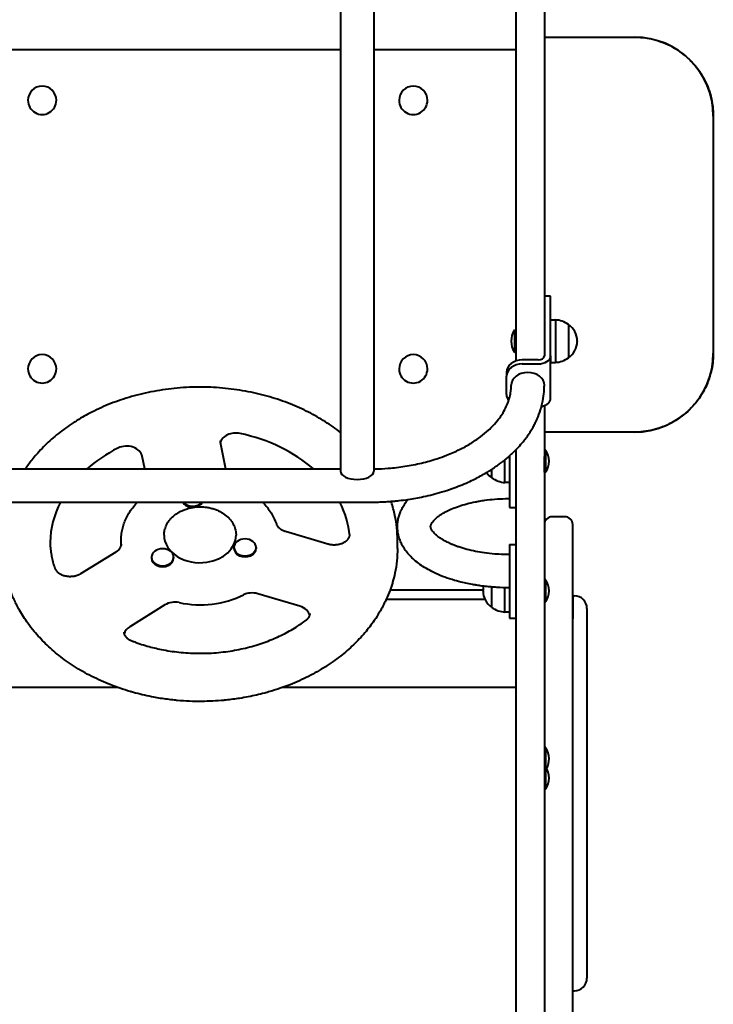
# Model space of a CAD drawing. Units: millimetres. Extents: x 119.3 to 147.8, y -202.7 to -170.7.
# Drawn here: x 133.4 to 137.8, y -191.7 to -185.5 of the extents above; entities that cross this region are included whole.
import ezdxf

# ---------------------------------------------------------------- set-up
doc = ezdxf.new("R2010")
doc.units = ezdxf.units.MM
doc.linetypes.add('K5LT_BASIC', pattern=[0])
doc.layers.add('Системный слой (3)', color=7, linetype='Continuous', true_color=0x909090)

# ---------------------------------------------------------------- blocks, each defined once
blk = doc.blocks.new('U18')
at = {"layer": 'Системный слой (3)', "color": 143, "linetype": 'K5LT_BASIC', "lineweight": 40, "true_color": 0x33acca}
for p, q in [((135.4127, -184.1971), (135.4127, -187.1723)), ((135.6227, -184.1971), (135.6227, -187.1723)), ((136.5227, -184.2578), (136.5227, -186.7327)), ((136.7027, -184.2661), (136.7027, -186.7327)), ((136.7027, -185.5967), (137.2727, -185.5967)), ((135.4127, -185.6765), (131.6738, -185.6765)), ((136.5227, -185.6765), (135.6227, -185.6765)), ((133.4327, -185.9966), (133.4327, -185.9966)), ((133.6127, -185.9966), (133.6127, -185.9966)), ((135.7827, -185.9966), (135.7827, -185.9966)), ((135.9627, -185.9966), (135.9627, -185.9966)), ((137.7727, -186.0967), (137.7727, -187.5967)), ((136.5227, -186.7327), (136.5227, -187.5506)), ((136.7027, -186.7327), (136.7027, -187.5506)), ((135.4127, -187.1723), (135.4127, -187.4556)), ((135.6227, -187.1723), (135.6227, -187.4556)), ((136.7027, -187.2362), (136.7027, -187.259)), ((136.7427, -187.2362), (136.7027, -187.2362)), ((136.7027, -187.259), (136.7027, -187.6144)), ((136.7427, -187.259), (136.7427, -187.2362)), ((136.7427, -187.6144), (136.7427, -187.259)), ((136.7427, -187.3861), (136.7727, -187.3861)), ((136.7727, -187.3861), (136.7727, -187.5209)), ((135.4127, -187.4556), (135.4127, -188.3438)), ((135.6227, -187.4556), (135.6227, -188.3438)), ((136.5127, -187.4511), (136.5127, -187.5211)), ((136.5127, -187.4511), (136.5227, -187.4511)), ((136.855, -187.4161), (136.855, -187.521)), ((136.5127, -187.5211), (136.5127, -187.5911)), ((136.7727, -187.5209), (136.7727, -187.6561)), ((136.855, -187.521), (136.855, -187.6261)), ((136.911, -187.5196), (136.911, -187.5227)), ((136.5227, -187.5506), (136.5227, -187.6463)), ((136.7027, -187.5506), (136.7027, -187.6022)), ((136.5127, -187.5911), (136.5227, -187.5911)), ((136.6627, -187.6398), (136.5627, -187.6398)), ((136.7427, -187.6144), (136.7427, -187.6561)), ((136.7427, -187.8849), (136.7427, -187.6144)), ((137.7727, -187.5967), (137.7727, -187.5968)), ((133.4327, -187.6966), (133.4327, -187.6966)), ((133.6127, -187.6966), (133.6127, -187.6966)), ((135.7827, -187.6966), (135.7827, -187.6966)), ((135.9627, -187.6966), (135.9627, -187.6966)), ((136.5627, -187.6652), (136.6627, -187.6652)), ((136.7427, -187.6561), (136.7727, -187.6561)), ((136.4627, -187.7171), (136.4627, -187.7425)), ((136.4627, -187.8584), (136.4627, -187.7425)), ((136.7027, -187.9289), (136.7027, -192.641)), ((137.2727, -188.0968), (136.7027, -188.0968)), ((134.6496, -188.1611), (134.6842, -188.3302)), ((134.1724, -188.3302), (134.1561, -188.2501)), ((136.4827, -188.2465), (136.4827, -188.4384)), ((136.5227, -188.2083), (136.5227, -192.641)), ((136.7127, -188.2109), (136.7027, -188.2109)), ((136.7027, -188.3509), (136.7027, -188.2509)), ((136.7127, -188.2111), (136.7127, -188.2109)), ((136.7127, -188.3509), (136.7127, -188.2111)), ((131.6738, -188.3302), (135.4127, -188.3302)), ((136.3704, -188.3859), (136.3704, -188.332)), ((136.4527, -188.2809), (136.4527, -188.2721)), ((136.4527, -188.4159), (136.4527, -188.2809)), ((136.7127, -188.3509), (136.7027, -188.3509)), ((136.4827, -188.4159), (136.4527, -188.4159)), ((136.4827, -188.4384), (136.4827, -188.5539)), ((131.4777, -188.5402), (135.5977, -188.5402)), ((136.4827, -188.5539), (136.4827, -188.5737)), ((136.4827, -188.5737), (136.5227, -188.5737)), ((136.8327, -188.6322), (136.7527, -188.6322)), ((136.8827, -188.6919), (136.8827, -188.6822)), ((136.8827, -192.0822), (136.8827, -188.6919)), ((135.0636, -188.7246), (135.3316, -188.8039)), ((134.0227, -188.8067), (134.0227, -188.781)), ((134.7373, -188.8266), (134.7373, -188.833)), ((134.8773, -188.8266), (134.8773, -188.833)), ((135.7727, -188.8325), (135.7727, -188.781)), ((136.4827, -188.8085), (136.5227, -188.8085)), ((136.4827, -188.8085), (136.4827, -189.1387)), ((133.768, -188.9917), (133.9916, -188.8536)), ((134.2153, -188.8891), (134.2153, -188.8955)), ((134.3553, -188.8891), (134.3553, -188.8955)), ((136.3704, -189.1013), (136.3704, -189.0775)), ((136.7127, -189.0313), (136.7027, -189.0313)), ((136.7127, -189.1713), (136.7127, -189.0313)), ((135.1553, -189.1991), (134.8873, -189.1198)), ((136.3145, -189.0968), (135.7255, -189.0968)), ((136.3144, -189.1028), (136.3144, -189.0997)), ((136.3704, -189.2063), (136.3704, -189.1013)), ((136.4527, -189.1013), (136.4527, -189.0817)), ((136.4527, -189.2363), (136.4527, -189.1013)), ((136.4827, -189.1387), (136.4827, -189.2542)), ((136.8827, -189.1327), (136.8927, -189.1327)), ((136.8827, -189.1327), (136.8827, -189.2776)), ((134.3004, -189.1901), (134.0768, -189.3283)), ((136.3269, -189.1567), (135.7009, -189.1567)), ((136.7127, -189.1713), (136.7027, -189.1713)), ((136.4827, -189.2363), (136.4527, -189.2363)), ((136.4827, -189.2542), (136.4827, -189.274)), ((136.9727, -189.2127), (136.9727, -189.3483)), ((136.4827, -189.274), (136.5227, -189.274)), ((136.9727, -189.3483), (136.9727, -191.5527)), ((134.0023, -189.7138), (130.5227, -189.7138)), ((136.5227, -189.7138), (135.0432, -189.7138)), ((136.7127, -190.0933), (136.7027, -190.0933)), ((136.7127, -190.2166), (136.7127, -190.0933)), ((136.7127, -190.2166), (136.7027, -190.2166)), ((136.7127, -190.3566), (136.7127, -190.2166)), ((136.7127, -190.3566), (136.7027, -190.3566)), ((136.8827, -191.6327), (136.8927, -191.6327))]:
    blk.add_line(p, q, dxfattribs=at)
for centre, radius, start, end in [((136.7626, -187.5417), 0.1559, 53.65696, 86.28742), ((136.6252, -187.5211), 0.1325, 148.10921, 180), ((136.7884, -187.5196), 0.1226, 0, 57.09056), ((136.6252, -187.5211), 0.1325, 180, 211.89079), ((136.7884, -187.5227), 0.1226, 302.90944, 0), ((136.7626, -187.5005), 0.1559, 273.71258, 306.34304), ((136.6002, -188.2809), 0.1325, 0, 31.89079), ((136.6002, -188.2809), 0.1325, 328.10921, 0), ((136.4371, -188.2825), 0.1226, 215.0962, 237.09056), ((136.4628, -188.2603), 0.1559, 233.65696, 266.28742), ((136.7527, -188.6822), 0.05, 90, 180), ((136.8327, -188.6822), 0.05, 0, 90), ((136.4371, -189.0997), 0.1226, 167.02802, 180), ((136.6002, -189.1013), 0.1325, 0, 31.89079), ((136.4371, -189.1028), 0.1226, 180, 237.09056), ((136.6002, -189.1013), 0.1325, 328.10921, 0), ((136.8927, -189.2127), 0.08, 0, 90), ((136.4628, -189.0807), 0.1559, 233.65696, 266.28742), ((136.6002, -190.1633), 0.1325, 0, 31.89079), ((136.6002, -190.1633), 0.1325, 332.27035, 0), ((136.6002, -190.2866), 0.1325, 0, 31.89079), ((136.6002, -190.2866), 0.1325, 328.10921, 0), ((136.8927, -191.5527), 0.08, 270, 0)]:
    blk.add_arc(centre, radius, start, end, dxfattribs=at)
for centre, major_axis, ratio, start_param, end_param in [((137.2727, -186.0967), (-0.5, 0), 0.999999, 3.141593, 4.712389), ((133.5227, -185.9966), (-0.09, 0), 0.999999, 4.712389, 6.283185), ((133.5227, -185.9966), (-0.09, 0), 0.999999, 3.141593, 4.712389), ((135.8727, -185.9966), (-0.09, 0), 0.999999, 4.712389, 6.283185), ((135.8727, -185.9966), (-0.09, 0), 0.999999, 3.141593, 4.712389), ((133.5227, -185.9966), (-0.09, 0), 0.999999, 0, 3.141593), ((133.5227, -185.9966), (-0.09, 0), 0.999999, 0, 3.141593), ((135.8727, -185.9966), (-0.09, 0), 0.999999, 0, 3.141593), ((135.8727, -185.9966), (-0.09, 0), 0.999999, 0, 3.141593), ((133.5227, -187.6966), (-0.09, 0), 0.999999, 4.712389, 6.283185), ((133.5227, -187.6966), (-0.09, 0), 0.999999, 3.141593, 4.712389), ((135.8727, -187.6966), (-0.09, 0), 0.999999, 4.712389, 6.283185), ((135.8727, -187.6966), (-0.09, 0), 0.999999, 3.141593, 4.712389), ((136.5627, -187.7171), (-0.1, 0), 0.772676, 4.712389, 6.283185), ((136.6627, -187.6144), (0.08, 0), 0.634801, 4.712389, 6.283185), ((136.6627, -187.6144), (0.04, 0), 0.634801, 4.712389, 6.283185), ((137.2727, -187.5967), (0.5, 0), 0.999999, 4.712389, 6.283185), ((137.2727, -187.5968), (0.5, 0), 0.999999, 4.712389, 6.283185), ((133.5227, -187.6966), (-0.09, 0), 0.999999, 0, 3.141593), ((133.5227, -187.6966), (-0.09, 0), 0.999999, 0, 3.141593), ((135.8727, -187.6966), (-0.09, 0), 0.999999, 0, 3.141593), ((135.8727, -187.6966), (-0.09, 0), 0.999999, 0, 3.141593), ((136.5627, -187.7425), (-0.1, 0), 0.772676, 4.712389, 6.283185), ((136.5977, -187.8004), (-0.105, 0), 0.772676, 3.141593, 6.283185), ((136.5627, -187.8584), (0.1, 0), 0.772676, 3.141593, 3.677138), ((136.6627, -187.8849), (0.08, 0), 0.634801, 4.995901, 6.283185), ((134.7488, -188.1791), (-0.1, 0), 0.765978, 4.443139, 6.101897), ((134.5227, -188.8067), (0.95, 0), 0.765978, 0.713931, 1.301546), ((134.5227, -188.8067), (-0.95, 0), 0.765978, 5.291918, 5.569255), ((134.0573, -188.262), (0.1, 0), 0.765978, 0.15514, 2.150326), ((135.5177, -188.3438), (0.105, 0), 0.502385, 3.141593, 6.283185), ((134.5227, -188.8067), (-0.95, 0), 0.765978, 5.908241, 6.265349), ((134.4756, -188.5181), (-0.07, 0), 0.765978, 0.426558, 2.715034), ((134.4756, -188.5116), (-0.07, 0), 0.765978, 0.562894, 2.578698), ((134.5227, -188.8067), (0.95, 0), 0.765978, 0.072488, 0.374945), ((134.5227, -188.7489), (0.228, 0), 0.765978, 3.141593, 4.896907), ((134.5227, -188.7489), (0.228, 0), 0.765978, 4.896907, 6.283185), ((134.5227, -188.8067), (-0.5, 0), 0.765978, 0, 0.020663), ((134.8073, -188.8266), (-0.07, 0), 0.765978, 4.712389, 6.283185), ((134.8073, -188.8266), (-0.07, 0), 0.765978, 0, 3.141593), ((134.8073, -188.8266), (-0.07, 0), 0.765978, 3.141593, 4.712389), ((134.2853, -188.8891), (-0.07, 0), 0.765978, 4.712389, 6.283185), ((134.2853, -188.8891), (-0.07, 0), 0.765978, 0, 3.141593), ((134.2853, -188.8891), (-0.07, 0), 0.765978, 3.141593, 4.712389), ((134.8073, -188.833), (-0.07, 0), 0.765978, 0, 3.141593), ((134.2853, -188.8955), (-0.07, 0), 0.765978, 0, 3.141593), ((134.5227, -188.8067), (0.5, 0), 0.765978, 4.443158, 5.2919), ((134.8513, -189.1913), (-0.1, 0), 0.765978, 4.34393, 5.2919), ((134.3631, -189.2498), (-0.1, 0), 0.765978, 4.443158, 5.391127), ((135.1193, -189.2705), (0.1, 0), 0.765978, 0.186786, 1.202337), ((134.1396, -189.3879), (-0.1, 0), 0.765978, 5.391127, 6.096399)]:
    blk.add_ellipse(centre, major_axis=major_axis, ratio=ratio, start_param=start_param, end_param=end_param, dxfattribs=at)
for points, knots in [([(137.2727, -185.5967), (137.2728, -185.5967), (137.2729, -185.5967), (137.2731, -185.5967), (137.2733, -185.5967), (137.2737, -185.5967), (137.274, -185.5967), (137.2748, -185.5967), (137.2753, -185.5967), (137.2768, -185.5967), (137.2779, -185.5967), (137.2809, -185.5968), (137.283, -185.5968), (137.289, -185.5969), (137.2929, -185.5971), (137.3047, -185.5977), (137.3125, -185.5982), (137.3354, -185.6004), (137.3505, -185.6025), (137.3861, -185.6093), (137.4064, -185.6144), (137.4463, -185.6273), (137.4658, -185.635), (137.5038, -185.6528), (137.5222, -185.6628), (137.5576, -185.6852), (137.5746, -185.6975), (137.5986, -185.7174), (137.6063, -185.7241), (137.6216, -185.7384), (137.6292, -185.746), (137.651, -185.769), (137.6644, -185.7851), (137.6891, -185.819), (137.7003, -185.8367), (137.7206, -185.8733), (137.7295, -185.8923), (137.745, -185.9312), (137.7515, -185.9511), (137.762, -185.9917), (137.766, -186.0123), (137.7714, -186.0541), (137.7727, -186.0754), (137.7727, -186.0967)], [0, 0, 0, 0, 0.006084, 0.006084, 0.016731, 0.016731, 0.036503, 0.036503, 0.074528, 0.074528, 0.149056, 0.149056, 0.296591, 0.296591, 0.585575, 0.585575, 1.151373, 1.151373, 2.258627, 2.258627, 3.77902, 3.77902, 5.298923, 5.298923, 6.818837, 6.818837, 8.338751, 8.338751, 9.080102, 9.080102, 9.858665, 9.858665, 11.378579, 11.378579, 12.897696, 12.897696, 14.416748, 14.416748, 15.935749, 15.935749, 17.454709, 17.454709, 19, 19, 19, 19]), ([(137.7727, -187.5968), (137.7727, -187.6022), (137.7727, -187.6077), (137.7721, -187.6231), (137.7715, -187.6331), (137.7687, -187.6629), (137.7657, -187.6827), (137.7597, -187.7104), (137.7578, -187.7184), (137.7543, -187.7315), (137.7528, -187.7366), (137.7497, -187.7468), (137.7481, -187.7519), (137.743, -187.7671), (137.7392, -187.777), (137.7272, -187.8062), (137.7181, -187.8251), (137.6974, -187.8616), (137.6859, -187.8791), (137.6609, -187.9127), (137.6473, -187.9287), (137.6183, -187.9588), (137.6028, -187.973), (137.5702, -187.9993), (137.553, -188.0114), (137.5174, -188.0334), (137.4988, -188.0432), (137.4607, -188.0606), (137.4411, -188.0681), (137.4011, -188.0805), (137.3807, -188.0855), (137.3394, -188.0928), (137.3186, -188.0951), (137.2894, -188.0966), (137.2811, -188.0968), (137.2727, -188.0968)], [0, 0, 0, 0, 0.520406, 0.520406, 1.474484, 1.474484, 3.382639, 3.382639, 4.176313, 4.176313, 4.680704, 4.680704, 5.193101, 5.193101, 6.209888, 6.209888, 8.209721, 8.209721, 10.20863, 10.20863, 12.207146, 12.207146, 14.206811, 14.206811, 16.206476, 16.206476, 18.206141, 18.206141, 20.205806, 20.205806, 22.20547, 22.20547, 24.205042, 24.205042, 25, 25, 25, 25]), ([(135.4127, -188.1), (135.4121, -188.0994), (135.4115, -188.099), (135.3807, -188.0749), (135.349, -188.0525), (135.2818, -188.0098), (135.2462, -187.9895), (135.1715, -187.9515), (135.1323, -187.9339), (135.0506, -187.9015), (135.008, -187.8869), (134.9198, -187.8612), (134.8741, -187.8501), (134.7803, -187.8318), (134.7321, -187.8248), (134.6337, -187.8149), (134.5834, -187.8122), (134.4813, -187.8116), (134.4295, -187.8137), (134.328, -187.8229), (134.2783, -187.8297), (134.1815, -187.8478), (134.1344, -187.8589), (134.0435, -187.885), (133.9996, -187.8998), (133.9154, -187.9329), (133.8751, -187.951), (133.8041, -187.9871), (133.7731, -188.0045), (133.7431, -188.023)], [5.676251, 5.676251, 5.676251, 5.676251, 5.692037, 5.692037, 6.446161, 6.446161, 7.223202, 7.223202, 8.021223, 8.021223, 8.84233, 8.84233, 9.684743, 9.684743, 10.549277, 10.549277, 11.437486, 11.437486, 12.350981, 12.350981, 13.241392, 13.241392, 14.10805, 14.10805, 14.951795, 14.951795, 15.772951, 15.772951, 16.4484, 16.4484, 16.4484, 16.4484]), ([(135.5977, -188.5402), (135.601, -188.5402), (135.6044, -188.5402), (135.6137, -188.5402), (135.6198, -188.5401), (135.638, -188.5398), (135.6501, -188.5395), (135.6717, -188.5386), (135.6812, -188.5382), (135.7014, -188.5371), (135.7121, -188.5364), (135.7259, -188.5353), (135.7289, -188.5351), (135.739, -188.5343), (135.7461, -188.5337), (135.7631, -188.5321), (135.7729, -188.5311), (135.8014, -188.5279), (135.82, -188.5255), (135.8391, -188.5227), (135.8399, -188.5226), (135.8727, -188.5167), (135.9051, -188.5119), (135.9763, -188.4968), (136.0151, -188.4869), (136.0751, -188.469), (136.097, -188.4619), (136.1534, -188.442), (136.1875, -188.4284), (136.2341, -188.4073), (136.2476, -188.4009), (136.2871, -188.3813), (136.3116, -188.3669), (136.3408, -188.3507), (136.3447, -188.3482), (136.356, -188.3413), (136.3632, -188.3366), (136.3711, -188.3316), (136.3717, -188.3312), (136.3727, -188.3305), (136.373, -188.3303), (136.3786, -188.3266), (136.3838, -188.3232), (136.3932, -188.3168), (136.3975, -188.314), (136.402, -188.3105), (136.4026, -188.3102), (136.41, -188.3045), (136.4175, -188.2995), (136.434, -188.287), (136.4432, -188.2794), (136.4533, -188.2717), (136.4539, -188.2712), (136.4566, -188.2691), (136.4586, -188.2673), (136.4665, -188.2607), (136.4721, -188.2558), (136.4795, -188.2495), (136.4811, -188.248), (136.4884, -188.2415), (136.4939, -188.2365), (136.5073, -188.2238), (136.5152, -188.2162), (136.5336, -188.197), (136.5442, -188.1857), (136.5606, -188.1667), (136.5668, -188.1592), (136.5784, -188.1447), (136.5838, -188.1375), (136.5972, -188.1193), (136.6047, -188.1081), (136.6121, -188.0968), (136.6122, -188.0967), (136.6172, -188.0884), (136.6225, -188.0802), (136.6322, -188.0635), (136.6368, -188.0551), (136.6451, -188.0388), (136.649, -188.0308), (136.6542, -188.0198), (136.6556, -188.0167), (136.6653, -187.9945), (136.6726, -187.9751), (136.6811, -187.9482), (136.6833, -187.941), (136.6881, -187.9219), (136.691, -187.91), (136.697, -187.8792), (136.6996, -187.8601), (136.7022, -187.8274), (136.7027, -187.8139), (136.7027, -187.8004)], [0, 0, 0, 0, 0.157294, 0.157294, 0.445667, 0.445667, 1.022413, 1.022413, 1.474488, 1.474488, 1.988361, 1.988361, 2.132102, 2.132102, 2.473169, 2.473169, 2.946434, 2.946434, 3.846791, 3.846791, 3.881824, 3.881824, 5.462808, 5.462808, 7.436048, 7.436048, 8.588935, 8.588935, 10.473565, 10.473565, 11.26183, 11.26183, 12.808935, 12.808935, 13.061346, 13.061346, 13.535891, 13.535891, 13.576902, 13.576902, 13.600191, 13.600191, 13.946792, 13.946792, 14.233272, 14.233272, 14.268369, 14.268369, 14.765122, 14.765122, 15.447893, 15.447893, 15.490026, 15.490026, 15.645133, 15.645133, 16.080483, 16.080483, 16.208055, 16.208055, 16.647079, 16.647079, 17.294305, 17.294305, 18.227525, 18.227525, 18.81405, 18.81405, 19.365503, 19.365503, 20.208566, 20.208566, 20.211142, 20.211142, 20.821018, 20.821018, 21.428628, 21.428628, 21.990582, 21.990582, 22.209697, 22.209697, 23.548921, 23.548921, 24.043433, 24.043433, 24.838456, 24.838456, 26.108826, 26.108826, 27, 27, 27, 27]), ([(135.6227, -188.33), (135.625, -188.33), (135.6272, -188.33), (135.6577, -188.3288), (135.6861, -188.3279), (135.7497, -188.3228), (135.7849, -188.3186), (135.8554, -188.3077), (135.8906, -188.3008), (135.9582, -188.2847), (135.9908, -188.2755), (136.0433, -188.2584), (136.0639, -188.251), (136.1124, -188.232), (136.1396, -188.22), (136.1775, -188.2013), (136.1891, -188.1952), (136.2239, -188.1762), (136.2462, -188.1627), (136.2779, -188.1413), (136.2883, -188.1339), (136.3165, -188.1127), (136.3335, -188.0986), (136.359, -188.0752), (136.3683, -188.0661), (136.39, -188.0433), (136.4019, -188.0295), (136.4209, -188.0049), (136.4284, -187.9942), (136.4435, -187.9707), (136.4509, -187.9578), (136.4634, -187.9326), (136.4687, -187.9203), (136.4744, -187.9046), (136.4757, -187.9012), (136.4793, -187.8894), (136.4819, -187.881), (136.4868, -187.8612), (136.4889, -187.8498), (136.4917, -187.828), (136.4924, -187.8175), (136.4927, -187.8048), (136.4927, -187.8026), (136.4927, -187.8004)], [0.328891, 0.328891, 0.328891, 0.328891, 0.417391, 0.417391, 1.535288, 1.535288, 2.947846, 2.947846, 4.402185, 4.402185, 5.814924, 5.814924, 6.759139, 6.759139, 8.093214, 8.093214, 8.700615, 8.700615, 9.958612, 9.958612, 10.604259, 10.604259, 11.774142, 11.774142, 12.498765, 12.498765, 13.570161, 13.570161, 14.383955, 14.383955, 15.357854, 15.357854, 16.283106, 16.283106, 16.539594, 16.539594, 17.175875, 17.175875, 18.037427, 18.037427, 18.83329, 18.83329, 19, 19, 19, 19]), ([(133.7431, -188.023), (133.7389, -188.0256), (133.7348, -188.0282), (133.7266, -188.0334), (133.7225, -188.036), (133.7103, -188.044), (133.7022, -188.0494), (133.6783, -188.0657), (133.6627, -188.077), (133.6171, -188.1116), (133.5882, -188.1359), (133.5343, -188.1863), (133.5092, -188.2123), (133.4763, -188.2501), (133.4671, -188.2612), (133.4432, -188.2913), (133.4298, -188.3109), (133.4158, -188.3302)], [0, 0, 0, 0, 0.093647, 0.093647, 0.187293, 0.187293, 0.374587, 0.374587, 0.749174, 0.749174, 1.498348, 1.498348, 2.23303, 2.23303, 2.531102, 2.531102, 3.032864, 3.032864, 3.032864, 3.032864]), ([(134.6488, -188.1534), (134.6488, -188.1534), (134.6488, -188.1534), (134.6488, -188.1534), (134.6488, -188.1535), (134.6488, -188.1535), (134.6488, -188.1535), (134.6488, -188.1536), (134.6488, -188.1537), (134.6489, -188.1538), (134.6489, -188.1539), (134.6489, -188.1542), (134.6489, -188.1544), (134.6489, -188.1549), (134.6489, -188.1552), (134.6489, -188.1561), (134.649, -188.1566), (134.6491, -188.1576), (134.6491, -188.1581), (134.6493, -188.1592), (134.6494, -188.1597), (134.6495, -188.1605), (134.6496, -188.1608), (134.6496, -188.1611)], [0, 0, 0, 0, 0.033604, 0.033604, 0.084009, 0.084009, 0.184819, 0.184819, 0.369639, 0.369639, 0.722476, 0.722476, 1.36091, 1.36091, 2.503298, 2.503298, 4.303298, 4.303298, 6.103298, 6.103298, 7.903298, 7.903298, 9, 9, 9, 9]), ([(135.6295, -188.3299), (135.6284, -188.3282), (135.6272, -188.3265), (135.6249, -188.3232), (135.6239, -188.3216), (135.6227, -188.3201)], [3.51853641, 3.51853641, 3.51853641, 3.51853641, 3.56186358, 3.56186358, 3.60209965, 3.60209965, 3.60209965, 3.60209965]), ([(136.4827, -188.8721), (136.4596, -188.8721), (136.4365, -188.8714), (136.4055, -188.8696), (136.3974, -188.869), (136.3672, -188.8666), (136.3454, -188.8642), (136.3048, -188.8586), (136.2859, -188.8554), (136.2482, -188.848), (136.2295, -188.8437), (136.1939, -188.8343), (136.177, -188.8292), (136.154, -188.8214), (136.1472, -188.819), (136.1389, -188.8159), (136.1372, -188.8152), (136.1293, -188.8122), (136.1233, -188.8097), (136.1159, -188.8066), (136.1145, -188.806), (136.1116, -188.8048), (136.1102, -188.8041), (136.1073, -188.8029), (136.1059, -188.8022), (136.1031, -188.801), (136.1017, -188.8003), (136.098, -188.7986), (136.0958, -188.7976), (136.0892, -188.7944), (136.0849, -188.7922), (136.073, -188.786), (136.0657, -188.7819), (136.0561, -188.7762), (136.0535, -188.7746), (136.0427, -188.7677), (136.0352, -188.7624), (136.0221, -188.7523), (136.0165, -188.7474), (136.0073, -188.7386), (136.0035, -188.7345), (135.9973, -188.7273), (135.9948, -188.724), (135.9908, -188.718), (135.9893, -188.7155), (135.9876, -188.7122), (135.9872, -188.7113), (135.9863, -188.7095), (135.9859, -188.7085), (135.9848, -188.7059), (135.9843, -188.7043), (135.9835, -188.7015), (135.9833, -188.7002), (135.9829, -188.698), (135.9828, -188.697), (135.9827, -188.6949), (135.9827, -188.6939), (135.9829, -188.6919), (135.983, -188.6908), (135.9834, -188.6885), (135.9837, -188.6872), (135.9846, -188.6844), (135.9852, -188.6828), (135.9867, -188.6792), (135.9876, -188.6772), (135.9893, -188.6742), (135.9899, -188.6733), (135.992, -188.6698), (135.9938, -188.6671), (135.9985, -188.6609), (136.0013, -188.6575), (136.0082, -188.6502), (136.0123, -188.6461), (136.0218, -188.6377), (136.0274, -188.6331), (136.0404, -188.6235), (136.0479, -188.6185), (136.0651, -188.6079), (136.0747, -188.6025), (136.0961, -188.5917), (136.1079, -188.5863), (136.1338, -188.5755), (136.148, -188.5702), (136.1782, -188.5601), (136.1944, -188.5552), (136.2287, -188.5461), (136.247, -188.5419), (136.2696, -188.5374), (136.2735, -188.5367), (136.2826, -188.535), (136.2878, -188.534), (136.3036, -188.5314), (136.3142, -188.5297), (136.3459, -188.5253), (136.3672, -188.523), (136.4109, -188.5195), (136.4333, -188.5184), (136.4647, -188.5177), (136.4737, -188.5176), (136.4827, -188.5176)], [0, 0, 0, 0, 1.297685, 1.297685, 1.757416, 1.757416, 3.017821, 3.017821, 4.149391, 4.149391, 5.342621, 5.342621, 6.501909, 6.501909, 7.005505, 7.005505, 7.135999, 7.135999, 7.611698, 7.611698, 7.730623, 7.730623, 7.849548, 7.849548, 7.968473, 7.968473, 8.087398, 8.087398, 8.282011, 8.282011, 8.671237, 8.671237, 9.392048, 9.392048, 9.674901, 9.674901, 10.593337, 10.593337, 11.454079, 11.454079, 12.230686, 12.230686, 12.941102, 12.941102, 13.600981, 13.600981, 13.846413, 13.846413, 14.152058, 14.152058, 14.727592, 14.727592, 15.275721, 15.275721, 15.810096, 15.810096, 16.341208, 16.341208, 16.870667, 16.870667, 17.408524, 17.408524, 17.967295, 17.967295, 18.548594, 18.548594, 18.780098, 18.780098, 19.417137, 19.417137, 20.104862, 20.104862, 20.84733, 20.84733, 21.647129, 21.647129, 22.523483, 22.523483, 23.4729, 23.4729, 24.475673, 24.475673, 25.544895, 25.544895, 26.653581, 26.653581, 27.813427, 27.813427, 28.052316, 28.052316, 28.369068, 28.369068, 29.00257, 29.00257, 30.232882, 30.232882, 31.49421, 31.49421, 32, 32, 32, 32]), ([(134.0227, -188.781), (134.0227, -188.7694), (134.0234, -188.7578), (134.026, -188.7345), (134.0279, -188.723), (134.0331, -188.6999), (134.0363, -188.6885), (134.0442, -188.6657), (134.0488, -188.6543), (134.0593, -188.6319), (134.0653, -188.6207), (134.0786, -188.5987), (134.0861, -188.5878), (134.1023, -188.5664), (134.1112, -188.5559), (134.1225, -188.5439), (134.1242, -188.542), (134.126, -188.5402)], [0, 0, 0, 0, 2.37876, 2.37876, 4.764407, 4.764407, 7.173418, 7.173418, 9.620805, 9.620805, 12.119762, 12.119762, 14.68142, 14.68142, 17.314346, 17.314346, 17.799366, 17.799366, 17.799366, 17.799366]), ([(134.2947, -188.7489), (134.2947, -188.7436), (134.295, -188.7384), (134.2962, -188.7279), (134.2971, -188.7226), (134.2994, -188.7122), (134.3009, -188.707), (134.3044, -188.6967), (134.3065, -188.6915), (134.3113, -188.6814), (134.314, -188.6763), (134.3201, -188.6663), (134.3235, -188.6613), (134.3304, -188.6522), (134.334, -188.6479), (134.3422, -188.639), (134.3468, -188.6344), (134.3569, -188.6255), (134.3622, -188.6212), (134.3736, -188.6129), (134.3796, -188.609), (134.3924, -188.6015), (134.3991, -188.5979), (134.4132, -188.5914), (134.4205, -188.5884), (134.4358, -188.5829), (134.4437, -188.5805), (134.46, -188.5763), (134.4684, -188.5746), (134.4857, -188.5718), (134.4945, -188.5708), (134.5126, -188.5696), (134.5217, -188.5694), (134.5402, -188.5699), (134.5494, -188.5706), (134.5675, -188.5729), (134.5763, -188.5744), (134.5934, -188.5782), (134.6017, -188.5805), (134.6177, -188.5856), (134.6255, -188.5886), (134.6403, -188.595), (134.6474, -188.5984), (134.6609, -188.6059), (134.6673, -188.6099), (134.6793, -188.6182), (134.685, -188.6226), (134.6956, -188.6316), (134.7006, -188.6363), (134.7097, -188.6458), (134.7139, -188.6507), (134.7216, -188.6607), (134.7251, -188.6658), (134.7298, -188.6736), (134.7313, -188.6762), (134.7355, -188.684), (134.7379, -188.6892), (134.7422, -188.6997), (134.744, -188.705), (134.7469, -188.7155), (134.748, -188.7208), (134.7498, -188.7314), (134.7503, -188.7366), (134.7507, -188.7441), (134.7507, -188.7463), (134.7507, -188.7486), (134.7507, -188.7487), (134.7507, -188.7489)], [0, 0, 0, 0, 0.548889, 0.548889, 1.100698, 1.100698, 1.658474, 1.658474, 2.222815, 2.222815, 2.801486, 2.801486, 3.393559, 3.393559, 3.935772, 3.935772, 4.56065, 4.56065, 5.204058, 5.204058, 5.865799, 5.865799, 6.546511, 6.546511, 7.245989, 7.245989, 7.962793, 7.962793, 8.698679, 8.698679, 9.453369, 9.453369, 10.228547, 10.228547, 11.01286, 11.01286, 11.775393, 11.775393, 12.517492, 12.517492, 13.241045, 13.241045, 13.945826, 13.945826, 14.631417, 14.631417, 15.298453, 15.298453, 15.945571, 15.945571, 16.571801, 16.571801, 17.181967, 17.181967, 17.486909, 17.486909, 18.07094, 18.07094, 18.643221, 18.643221, 19.203642, 19.203642, 19.757924, 19.757924, 19.984011, 19.984011, 20, 20, 20, 20]), ([(134.9195, -188.5402), (134.9198, -188.5406), (134.9202, -188.541), (134.9305, -188.5517), (134.9399, -188.5624), (134.957, -188.5844), (134.9647, -188.5955), (134.9787, -188.6181), (134.985, -188.6295), (134.9963, -188.6533), (135.0013, -188.6657), (135.0056, -188.6782)], [12.480296, 12.480296, 12.480296, 12.480296, 12.573799, 12.573799, 15.249534, 15.249534, 17.84681, 17.84681, 20.371263, 20.371263, 23, 23, 23, 23]), ([(135.7727, -188.781), (135.7727, -188.7547), (135.7714, -188.7284), (135.7659, -188.6759), (135.7617, -188.6497), (135.7503, -188.5959), (135.7429, -188.5682), (135.7332, -188.5389), (135.7327, -188.5369), (135.7319, -188.5349)], [0, 0, 0, 0, 0.59164, 0.59164, 1.18328, 1.18328, 1.817322, 1.817322, 1.86396, 1.86396, 1.86396, 1.86396]), ([(136.4827, -189.0821), (136.4555, -189.0821), (136.4282, -189.0813), (136.3909, -189.0791), (136.3806, -189.0784), (136.3662, -189.0772), (136.3618, -189.0768), (136.3458, -189.0753), (136.334, -189.0741), (136.3207, -189.0726), (136.3191, -189.0724), (136.3108, -189.0713), (136.304, -189.0705), (136.2924, -189.0689), (136.2876, -189.0682), (136.2782, -189.0668), (136.2737, -189.0661), (136.262, -189.0642), (136.2548, -189.063), (136.2334, -189.0592), (136.2193, -189.0564), (136.1991, -189.052), (136.1929, -189.0506), (136.1687, -189.0449), (136.1511, -189.0403), (136.1126, -189.0291), (136.0919, -189.0224), (136.0528, -189.008), (136.0341, -189.0003), (135.999, -188.9843), (135.9825, -188.976), (135.9517, -188.9587), (135.9375, -188.95), (135.9112, -188.932), (135.899, -188.9229), (135.8768, -188.9043), (135.8665, -188.8949), (135.8482, -188.8761), (135.8399, -188.8667), (135.8251, -188.8479), (135.8187, -188.8387), (135.8071, -188.8202), (135.8021, -188.8111), (135.7933, -188.7928), (135.7895, -188.7836), (135.7832, -188.7653), (135.7805, -188.756), (135.7774, -188.742), (135.7765, -188.7373), (135.7744, -188.7238), (135.7734, -188.715), (135.7726, -188.6973), (135.7727, -188.6885), (135.7738, -188.6709), (135.7749, -188.6618), (135.778, -188.6441), (135.7801, -188.6353), (135.7853, -188.6178), (135.7883, -188.6092), (135.7938, -188.5961), (135.7958, -188.5916), (135.8023, -188.5782), (135.8072, -188.5693), (135.8181, -188.5517), (135.8242, -188.543), (135.834, -188.5304), (135.8372, -188.5264), (135.8406, -188.5225)], [0, 0, 0, 0, 1.148786, 1.148786, 1.585138, 1.585138, 1.768535, 1.768535, 2.275744, 2.275744, 2.343872, 2.343872, 2.639298, 2.639298, 2.851348, 2.851348, 3.050348, 3.050348, 3.370044, 3.370044, 4.009437, 4.009437, 4.297623, 4.297623, 5.133564, 5.133564, 6.165207, 6.165207, 7.160547, 7.160547, 8.123009, 8.123009, 9.030405, 9.030405, 9.884296, 9.884296, 10.688622, 10.688622, 11.433409, 11.433409, 12.115628, 12.115628, 12.75002, 12.75002, 13.353573, 13.353573, 13.937826, 13.937826, 14.228811, 14.228811, 14.773612, 14.773612, 15.310158, 15.310158, 15.858408, 15.858408, 16.412235, 16.412235, 16.973767, 16.973767, 17.275653, 17.275653, 17.887349, 17.887349, 18.531025, 18.531025, 18.840469, 18.840469, 18.840469, 18.840469]), ([(135.0056, -188.6782), (135.0061, -188.6797), (135.0067, -188.6813), (135.0082, -188.6845), (135.0091, -188.6861), (135.0111, -188.6894), (135.0122, -188.6911), (135.0148, -188.6945), (135.0163, -188.6963), (135.0196, -188.6998), (135.0214, -188.7016), (135.0242, -188.704), (135.025, -188.7047), (135.0267, -188.7061), (135.0276, -188.7068), (135.0293, -188.7081), (135.0301, -188.7087), (135.0326, -188.7104), (135.0343, -188.7115), (135.0389, -188.7143), (135.0419, -188.716), (135.0482, -188.719), (135.0516, -188.7205), (135.0578, -188.7228), (135.0607, -188.7238), (135.0636, -188.7246)], [0, 0, 0, 0, 1.935859, 1.935859, 3.908109, 3.908109, 5.934662, 5.934662, 8.0246, 8.0246, 10.185486, 10.185486, 11.03935, 11.03935, 11.937479, 11.937479, 12.699612, 12.699612, 14.223877, 14.223877, 16.602959, 16.602959, 19.061551, 19.061551, 21, 21, 21, 21]), ([(135.3316, -188.8039), (135.3339, -188.8046), (135.3363, -188.8052), (135.3412, -188.8064), (135.3437, -188.8069), (135.3505, -188.8081), (135.3548, -188.8086), (135.3638, -188.8094), (135.3683, -188.8096), (135.3761, -188.8095), (135.3794, -188.8093), (135.3872, -188.8087), (135.3917, -188.8082), (135.3988, -188.8069), (135.4016, -188.8064), (135.4083, -188.8048), (135.4123, -188.8036), (135.4189, -188.8014), (135.4215, -188.8004), (135.4275, -188.7979), (135.4308, -188.7963), (135.437, -188.793), (135.4399, -188.7912), (135.4443, -188.7882), (135.4461, -188.787), (135.4482, -188.7853), (135.4486, -188.7849), (135.4495, -188.7842), (135.45, -188.7838), (135.4509, -188.7831), (135.4514, -188.7826), (135.4527, -188.7815), (135.4534, -188.7808), (135.4555, -188.7788), (135.4567, -188.7776), (135.4591, -188.7749), (135.4603, -188.7734), (135.4627, -188.7702), (135.4639, -188.7684), (135.4659, -188.765), (135.4668, -188.7634), (135.4683, -188.7601), (135.4689, -188.7586), (135.4697, -188.756), (135.47, -188.755), (135.4704, -188.7535), (135.4705, -188.753), (135.4709, -188.7511), (135.4711, -188.7496), (135.4714, -188.747), (135.4714, -188.7458), (135.4714, -188.7446)], [0, 0, 0, 0, 0.840574, 0.840574, 1.681149, 1.681149, 3.112333, 3.112333, 4.584116, 4.584116, 5.638246, 5.638246, 7.11297, 7.11297, 8.038571, 8.038571, 9.442098, 9.442098, 10.429841, 10.429841, 11.760695, 11.760695, 13.050378, 13.050378, 13.919312, 13.919312, 14.165533, 14.165533, 14.411753, 14.411753, 14.686929, 14.686929, 15.150422, 15.150422, 15.961633, 15.961633, 16.890264, 16.890264, 18.00048, 18.00048, 19.077216, 19.077216, 20.122536, 20.122536, 20.803364, 20.803364, 21.151582, 21.151582, 22.158295, 22.158295, 23, 23, 23, 23]), ([(133.5727, -188.781), (133.5727, -188.7811), (133.5727, -188.7811), (133.5727, -188.7812), (133.5727, -188.7813), (133.5727, -188.7815), (133.5727, -188.7816), (133.5727, -188.782), (133.5727, -188.7822), (133.5727, -188.7829), (133.5727, -188.7834), (133.5728, -188.7847), (133.5728, -188.7856), (133.5728, -188.788), (133.5728, -188.7897), (133.5729, -188.7921), (133.5729, -188.7929), (133.573, -188.7962), (133.573, -188.7986), (133.5733, -188.8072), (133.5737, -188.8135), (133.575, -188.8316), (133.5762, -188.8435), (133.5795, -188.8671), (133.5816, -188.8789), (133.5864, -188.9025), (133.5893, -188.9142), (133.5954, -188.9365), (133.5987, -188.9471), (133.6023, -188.9577)], [0, 0, 0, 0, 0.008459, 0.008459, 0.022558, 0.022558, 0.047937, 0.047937, 0.095873, 0.095873, 0.188927, 0.188927, 0.363752, 0.363752, 0.690839, 0.690839, 0.857551, 0.857551, 1.345013, 1.345013, 2.608234, 2.608234, 5.008234, 5.008234, 7.408234, 7.408234, 9.808234, 9.808234, 12, 12, 12, 12]), ([(133.9916, -188.8536), (133.9943, -188.8519), (133.9969, -188.8501), (134, -188.8477), (134.0007, -188.8472), (134.0018, -188.8463), (134.0023, -188.8459), (134.0032, -188.8451), (134.0037, -188.8447), (134.0051, -188.8434), (134.006, -188.8426), (134.0084, -188.8402), (134.0099, -188.8386), (134.0128, -188.8352), (134.0141, -188.8335), (134.0165, -188.83), (134.0176, -188.8283), (134.0193, -188.8249), (134.0201, -188.8233), (134.0213, -188.8202), (134.0218, -188.8186), (134.0225, -188.8163), (134.0227, -188.8155), (134.023, -188.814), (134.0231, -188.8133), (134.0234, -188.8113), (134.0236, -188.8098), (134.0237, -188.8078), (134.0237, -188.8073), (134.0237, -188.8067)], [0, 0, 0, 0, 2.405431, 2.405431, 3.097558, 3.097558, 3.568387, 3.568387, 4.122271, 4.122271, 5.146985, 5.146985, 7.085688, 7.085688, 9.252247, 9.252247, 11.347358, 11.347358, 13.380541, 13.380541, 15.363242, 15.363242, 16.441185, 16.441185, 17.308226, 17.308226, 19.229252, 19.229252, 20, 20, 20, 20]), ([(135.7727, -188.8325), (135.7727, -188.8588), (135.7714, -188.8851), (135.7659, -188.9376), (135.7617, -188.9638), (135.7522, -189.0088), (135.747, -189.0277), (135.7396, -189.0553), (135.7367, -189.064), (135.7312, -189.0806), (135.7283, -189.0887), (135.7255, -189.0967), (135.7255, -189.0968), (135.7179, -189.1164), (135.7103, -189.136), (135.7014, -189.1557), (135.7012, -189.1563), (135.7001, -189.1582), (135.6996, -189.1598), (135.6857, -189.1864), (135.6738, -189.2119), (135.6489, -189.2541), (135.6378, -189.2715), (135.6075, -189.3156), (135.5873, -189.3419), (135.5434, -189.3935), (135.5195, -189.4188), (135.4679, -189.4681), (135.4401, -189.4921), (135.3807, -189.5386), (135.349, -189.561), (135.2818, -189.6037), (135.2462, -189.6239), (135.1715, -189.6619), (135.1323, -189.6796), (135.0759, -189.7019), (135.0597, -189.7082), (135.0389, -189.7153), (135.0347, -189.7169), (135.0087, -189.7253), (134.9869, -189.732), (134.965, -189.7391), (134.9647, -189.7392), (134.9536, -189.7424), (134.9428, -189.7457), (134.8973, -189.7568), (134.8629, -189.7656), (134.8096, -189.7759), (134.7912, -189.7794), (134.7438, -189.7864), (134.7145, -189.7891), (134.6849, -189.7935), (134.6842, -189.7935), (134.68, -189.794), (134.6764, -189.7944), (134.6262, -189.7971), (134.5797, -189.8013), (134.4813, -189.8019), (134.4295, -189.7998), (134.3763, -189.795), (134.3745, -189.7949), (134.3685, -189.7941), (134.3641, -189.794), (134.3309, -189.7893), (134.3017, -189.7863), (134.2581, -189.78), (134.2437, -189.7773), (134.1902, -189.7673), (134.1521, -189.7575), (134.1051, -189.7464), (134.0968, -189.7438), (134.0856, -189.7406), (134.0829, -189.7399), (134.0586, -189.7321), (134.0368, -189.7253), (134.0108, -189.7169), (134.0066, -189.7153), (133.9869, -189.7086), (133.9719, -189.7028), (133.9154, -189.6806), (133.8751, -189.6625), (133.7983, -189.6234), (133.7617, -189.6025), (133.6928, -189.5584), (133.6603, -189.5353), (133.5995, -189.4872), (133.5711, -189.4623), (133.5186, -189.4111), (133.4944, -189.3849), (133.458, -189.3412), (133.4449, -189.3243), (133.4131, -189.2803), (133.3954, -189.2528), (133.3676, -189.2039), (133.3575, -189.1825), (133.3459, -189.1598), (133.3453, -189.1583), (133.342, -189.1516), (133.3398, -189.1463), (133.3313, -189.1264), (133.3255, -189.1116), (133.32, -189.0968), (133.32, -189.0967), (133.3161, -189.0855), (133.3121, -189.0744), (133.3068, -189.0577), (133.305, -189.0522), (133.2978, -189.0241), (133.2915, -189.0016), (133.2816, -188.951), (133.2777, -188.923), (133.2738, -188.876), (133.2729, -188.8572), (133.2727, -188.8364), (133.2727, -188.8344), (133.2727, -188.8325)], [0, 0, 0, 0, 0.59164, 0.59164, 1.18328, 1.18328, 1.617311, 1.617311, 1.817323, 1.817323, 2.004517, 2.004517, 2.005327, 2.005327, 2.465465, 2.465465, 2.47727, 2.47727, 2.514001, 2.514001, 3.123414, 3.123414, 3.561864, 3.561864, 4.251829, 4.251829, 4.961273, 4.961273, 5.692037, 5.692037, 6.446161, 6.446161, 7.223202, 7.223202, 8.021223, 8.021223, 8.340433, 8.340433, 8.423299, 8.423299, 8.837124, 8.837124, 8.84233, 8.84233, 9.046711, 9.046711, 9.684743, 9.684743, 10.017247, 10.017247, 10.537291, 10.537291, 10.549277, 10.549277, 10.613409, 10.613409, 11.437486, 11.437486, 12.350981, 12.350981, 12.382808, 12.382808, 12.458925, 12.458925, 12.979038, 12.979038, 13.241392, 13.241392, 13.949539, 13.949539, 14.10805, 14.10805, 14.159103, 14.159103, 14.572945, 14.572945, 14.655824, 14.655824, 14.951795, 14.951795, 15.772951, 15.772951, 16.572329, 16.572329, 17.347482, 17.347482, 18.10035, 18.10035, 18.830236, 18.830236, 19.277115, 19.277115, 19.970173, 19.970173, 20.483521, 20.483521, 20.520276, 20.520276, 20.645354, 20.645354, 20.99255, 20.99255, 20.99336, 20.99336, 21.253491, 21.253491, 21.380936, 21.380936, 21.898003, 21.898003, 22.532281, 22.532281, 22.955149, 22.955149, 23, 23, 23, 23]), ([(133.6023, -188.9577), (133.6028, -188.9592), (133.6034, -188.9608), (133.6049, -188.964), (133.6057, -188.9656), (133.6077, -188.9689), (133.6089, -188.9706), (133.6115, -188.974), (133.613, -188.9758), (133.6162, -188.9793), (133.6181, -188.9811), (133.6208, -188.9834), (133.6215, -188.984), (133.6227, -188.9851), (133.6233, -188.9855), (133.6242, -188.9863), (133.6246, -188.9866), (133.6258, -188.9874), (133.6266, -188.988), (133.6289, -188.9896), (133.6304, -188.9906), (133.6348, -188.9933), (133.6377, -188.995), (133.643, -188.9976), (133.6452, -188.9986), (133.651, -189.001), (133.6546, -189.0023), (133.6613, -189.0044), (133.6643, -189.0052), (133.6715, -189.0069), (133.6756, -189.0077), (133.6829, -189.0088), (133.6859, -189.0091), (133.6935, -189.0097), (133.6981, -189.0098), (133.7055, -189.0097), (133.7084, -189.0095), (133.7158, -189.009), (133.7203, -189.0084), (133.7274, -189.0072), (133.7302, -189.0066), (133.7369, -189.005), (133.7409, -189.0039), (133.7485, -189.0013), (133.7521, -188.9999), (133.7565, -188.9979), (133.7575, -188.9974), (133.7604, -188.996), (133.7622, -188.9951), (133.7654, -188.9933), (133.7667, -188.9925), (133.768, -188.9917)], [0, 0, 0, 0, 0.96129, 0.96129, 1.932081, 1.932081, 2.93218, 2.93218, 3.962911, 3.962911, 5.030138, 5.030138, 5.395246, 5.395246, 5.677378, 5.677378, 5.8655, 5.8655, 6.241745, 6.241745, 6.913622, 6.913622, 8.084896, 8.084896, 8.914479, 8.914479, 10.14952, 10.14952, 11.132887, 11.132887, 12.435318, 12.435318, 13.359663, 13.359663, 14.728143, 14.728143, 15.58811, 15.58811, 16.956343, 16.956343, 17.81031, 17.81031, 19.112653, 19.112653, 20.377766, 20.377766, 20.736984, 20.736984, 21.455422, 21.455422, 22, 22, 22, 22]), ([(135.1944, -189.2868), (135.1952, -189.2862), (135.196, -189.2856), (135.1971, -189.2847), (135.1975, -189.2844), (135.1982, -189.2838), (135.1986, -189.2835), (135.1996, -189.2826), (135.2003, -189.282), (135.2022, -189.2802), (135.2033, -189.279), (135.2061, -189.2761), (135.2077, -189.2742), (135.2104, -189.2707), (135.2116, -189.2689), (135.2136, -189.2655), (135.2145, -189.2639), (135.216, -189.2606), (135.2166, -189.2591), (135.2173, -189.2571), (135.2174, -189.2567), (135.2179, -189.2552), (135.2182, -189.2541), (135.2187, -189.2515), (135.219, -189.2501), (135.2192, -189.2474), (135.2193, -189.2461), (135.2193, -189.2448)], [0, 0, 0, 0, 0.652378, 0.652378, 0.980103, 0.980103, 1.307828, 1.307828, 1.939879, 1.939879, 3.157187, 3.157187, 5.02094, 5.02094, 6.818532, 6.818532, 8.562416, 8.562416, 10.253952, 10.253952, 10.683756, 10.683756, 11.918501, 11.918501, 13.546848, 13.546848, 15, 15, 15, 15]), ([(134.09, -189.4181), (134.0901, -189.4182), (134.0901, -189.4182), (134.0904, -189.4183), (134.0905, -189.4183), (134.091, -189.4185), (134.0912, -189.4186), (134.092, -189.4189), (134.0926, -189.4191), (134.0941, -189.4197), (134.0952, -189.4201), (134.0984, -189.4213), (134.1005, -189.4221), (134.1068, -189.4245), (134.111, -189.426), (134.1235, -189.4305), (134.1318, -189.4334), (134.1561, -189.4414), (134.1721, -189.4464), (134.2175, -189.4593), (134.2471, -189.4665), (134.3138, -189.48), (134.351, -189.4857), (134.4271, -189.494), (134.466, -189.4963), (134.5451, -189.4974), (134.5852, -189.4961), (134.6642, -189.4896), (134.7029, -189.4846), (134.7783, -189.4711), (134.8149, -189.4628), (134.8856, -189.4431), (134.9196, -189.4319), (134.9849, -189.4069), (135.0161, -189.3931), (135.0754, -189.3636), (135.1035, -189.3478), (135.1526, -189.3169), (135.174, -189.3022), (135.1944, -189.2868)], [0, 0, 0, 0, 0.004802, 0.004802, 0.013445, 0.013445, 0.028811, 0.028811, 0.058583, 0.058583, 0.118127, 0.118127, 0.236254, 0.236254, 0.471547, 0.471547, 0.930604, 0.930604, 1.802599, 1.802599, 3.362108, 3.362108, 5.263578, 5.263578, 7.21779, 7.21779, 9.228913, 9.228913, 11.198228, 11.198228, 13.112733, 13.112733, 14.975124, 14.975124, 16.78601, 16.78601, 18.544652, 18.544652, 20, 20, 20, 20]), ([(134.0396, -189.3622), (134.0396, -189.3636), (134.0396, -189.365), (134.0399, -189.3678), (134.0402, -189.3693), (134.0407, -189.3717), (134.041, -189.3727), (134.0414, -189.3742), (134.0416, -189.3747), (134.0423, -189.3767), (134.0429, -189.3782), (134.0444, -189.3814), (134.0453, -189.383), (134.0473, -189.3864), (134.0484, -189.388), (134.0511, -189.3915), (134.0525, -189.3932), (134.0559, -189.3968), (134.0577, -189.3986), (134.0603, -189.4009), (134.061, -189.4014), (134.062, -189.4022), (134.0623, -189.4025), (134.0629, -189.403), (134.0632, -189.4032), (134.0638, -189.4037), (134.0642, -189.404), (134.0655, -189.405), (134.0664, -189.4056), (134.0689, -189.4073), (134.0705, -189.4084), (134.075, -189.4111), (134.078, -189.4128), (134.084, -189.4157), (134.0869, -189.4169), (134.09, -189.4181)], [0, 0, 0, 0, 1.460548, 1.460548, 2.925691, 2.925691, 3.914536, 3.914536, 4.404485, 4.404485, 5.915276, 5.915276, 7.451203, 7.451203, 9.033774, 9.033774, 10.663557, 10.663557, 12.351173, 12.351173, 12.885004, 12.885004, 13.160896, 13.160896, 13.351921, 13.351921, 13.670306, 13.670306, 14.307077, 14.307077, 15.453258, 15.453258, 17.309262, 17.309262, 19, 19, 19, 19])]:
    blk.add_open_spline(points, degree=3, knots=knots, dxfattribs=at)
blk = doc.blocks.new('U17')
at = {"layer": 'Системный слой (3)'}
blk.add_blockref('U18', (0, 0), dxfattribs=at)

msp = doc.modelspace()

# ---------------------------------------------------------------- block references
at = {"layer": 'Системный слой (3)'}
msp.add_blockref('U17', (0, 0), dxfattribs=at)

doc.saveas('drawing.dxf')
